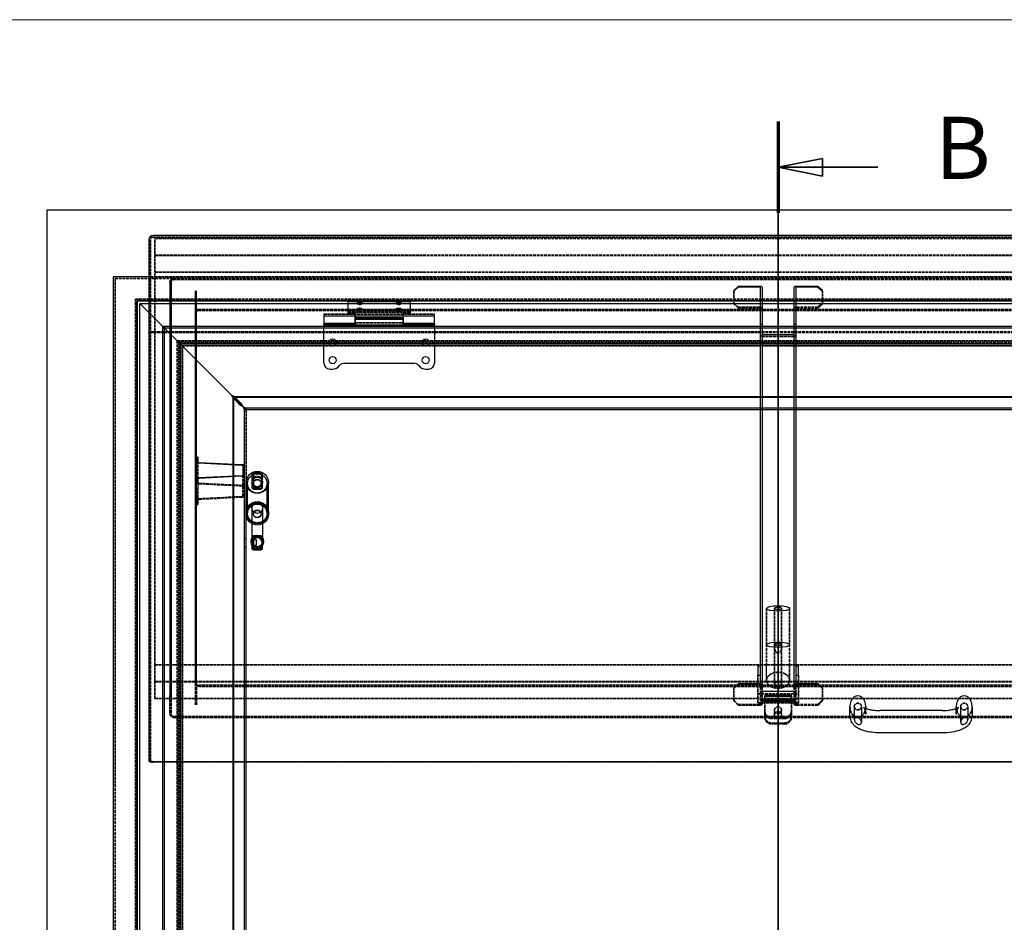
# Model space of a CAD drawing. Units: millimetres. Extents: x 120 to 8280, y 76 to 5820.
# Drawn here: x 1202 to 2313, y 4802 to 5820 of the extents above; entities that cross this region are included whole.
import ezdxf

# ---------------------------------------------------------------- set-up
doc = ezdxf.new("R2010")
doc.units = ezdxf.units.MM
doc.header["$LTSCALE"] = 20
doc.linetypes.add('CHAIN', pattern=[0.3543, 0.2362, -0.0295, 0.0591, -0.0295])
doc.linetypes.add('DASHED', pattern=[0.2068, 0.1655, -0.0413])
for name, color, linetype, lineweight in [('Aluminum 6061', 7, 'Continuous', 25), ('Border (ISO)', 7, 'Continuous', 70), ('Generic', 7, 'Continuous', 25), ('LMC Section Line', 7, 'CHAIN', 35), ('LMC Visible', 7, 'Continuous', 25), ('PPS Plastic', 7, 'Continuous', 25), ('Stainless Steel', 7, 'Continuous', 25), ('Steel_ Galvanized', 7, 'Continuous', 25), ('Steel_ Mild', 7, 'Continuous', 25)]:
    doc.layers.add(name, color=color, linetype=linetype, lineweight=lineweight)
doc.layers.add('Hidden (ISO)', color=4, linetype='DASHED', lineweight=35, true_color=0x00ffff)
doc.styles.add('Label Text (ISO)', font='tahoma.ttf')

# ---------------------------------------------------------------- blocks, each defined once
blk = doc.blocks.new('Borders Standard 1')
at = {"layer": 'Border (ISO)', "lineweight": 18}
blk.add_line((6, 291), (414, 291), dxfattribs=at)
blk = doc.blocks.new('2dTransSection1')
at = {"layer": 'LMC Section Line', "linetype": 'Continuous'}
for p, q in [((102.887, 285.251), (102.887, 192.751)), ((105.387, 283.18), (102.887, 282.68)), ((105.387, 282.18), (105.387, 283.18)), ((105.387, 282.68), (102.887, 282.68)), ((102.887, 282.68), (105.387, 282.18)), ((108.509, 282.68), (105.387, 282.68))]:
    blk.add_line(p, q, dxfattribs=at)
at = {"layer": 'LMC Section Line', "linetype": 'Continuous', "lineweight": 70}
blk.add_line((102.887, 285.251), (102.887, 280.11), dxfattribs=at)
at = {"layer": 'LMC Section Line', "linetype": 'Continuous', "flags": 128}
blk.add_lwpolyline([(105.387, 283.18), (102.887, 282.68), (105.387, 282.18), (105.387, 283.18)], dxfattribs=at)
at = {"layer": 'LMC Section Line'}
blk.add_solid([(105.387, 283.18), (102.887, 282.68), (105.387, 282.18), (105.387, 283.18)], dxfattribs=at)
at = {"layer": 'LMC Section Line', "insert": (111.737, 280.93), "char_height": 3.5, "attachment_point": 7, "style": 'Label Text (ISO)'}
blk.add_mtext('B', dxfattribs=at)

msp = doc.modelspace()

# ---------------------------------------------------------------- linework, layer by layer
at = {"layer": 'Aluminum 6061'}
for p, q in [((1337.7, 5500), (2777.7, 5500)), ((1337.7, 5500), (1363.7, 5474)), ((1337.7, 5500), (1363.7, 5474)), ((1337.7, 4060), (1337.7, 5500)), ((1443.1, 5394.7), (1363.7, 5474)), ((2751.7, 5474), (1363.7, 5474)), ((1443.1, 5394.7), (1363.7, 5474)), ((1363.7, 4982.5), (1363.7, 5474)), ((1365.7, 5472), (1363.7, 5472)), ((1365.7, 5474), (1365.7, 5472)), ((2749.7, 5472), (1365.7, 5472)), ((1365.7, 4088), (1365.7, 5472)), ((1383.2, 5454.5), (1383.2, 4105.5)), ((2732.2, 5454.5), (1383.2, 5454.5)), ((1385.2, 5452.5), (1385.2, 4107.5)), ((2730.2, 5452.5), (1385.2, 5452.5)), ((1442.5, 5393.9), (1441.1, 5396.7)), ((1441.1, 5396.7), (1443.9, 5395.3)), ((2673, 5393.9), (1442.5, 5393.9)), ((1450.9, 5385.4), (1442.5, 5393.9)), ((1443.1, 5394.7), (1450.9, 5386.9)), ((2672.4, 5394.7), (1443.1, 5394.7)), ((1450.9, 5386.9), (1443.1, 5394.7)), ((1443.1, 4982.5), (1443.1, 5394.7)), ((1443.9, 4164.8), (1443.9, 5395.3)), ((1452.3, 5386.9), (1443.9, 5395.3)), ((1450.9, 5386.9), (1450.9, 5385.4)), ((1450.9, 5386.9), (1457.7, 5380)), ((1450.9, 5386.9), (1452.3, 5386.9)), ((1450.9, 5386.9), (1457.7, 5380)), ((1450.9, 5385.4), (1457.7, 5382)), ((1452.3, 5386.9), (1455.7, 5380)), ((1457.7, 5380), (1455.7, 5380)), ((1455.7, 4180), (1455.7, 5380)), ((2657.7, 5382), (1457.7, 5382)), ((2657.7, 5380), (1457.7, 5380)), ((1457.7, 4982.5), (1457.7, 5262.4)), ((1455.7, 5235), (1457.7, 5235)), ((1455.7, 5225), (1457.7, 5225)), ((1363.7, 4086), (1363.7, 4982.5)), ((1443.1, 4165.4), (1443.1, 4982.5)), ((1457.7, 4180), (1457.7, 4982.5))]:
    msp.add_line(p, q, dxfattribs=at)
at = {"layer": 'Generic'}
for p, q in [((1401.7, 5326.2), (1401.7, 5326.5)), ((1401.7, 5326.2), (1401.7, 5321.1)), ((1403.2, 5326.5), (1403.2, 5326.2)), ((1403.2, 5326.2), (1403.2, 5321.1)), ((1401.7, 5316.9), (1403.2, 5316.9)), ((1404.3, 5320.1), (1452.9, 5317.7)), ((1404.5, 5320.6), (1453.1, 5318.2)), ((1453.7, 5317.3), (1453.7, 5305.9)), ((1455.2, 5317.3), (1455.2, 5305.9)), ((1401.7, 5308.9), (1403.2, 5308.9)), ((1401.7, 5302.2), (1401.7, 5297.1)), ((1403.2, 5302.2), (1403.2, 5297.1)), ((1452.9, 5305.6), (1404.3, 5303.2)), ((1453.1, 5305.1), (1404.5, 5302.7)), ((1453.7, 5303.9), (1455.2, 5303.9)), ((1401.7, 5294.5), (1401.7, 5297.1)), ((1401.7, 5290.9), (1403.2, 5290.9)), ((1403.2, 5297.1), (1403.2, 5290.7)), ((1453.7, 5295.9), (1455.2, 5295.9)), ((1401.7, 5282.9), (1403.2, 5282.9))]:
    msp.add_line(p, q, dxfattribs=at)
for centre, major_axis, start_param, end_param in [((1404.7, 5321.1), (-3, 0), 0, 1.427553), ((1404.7, 5321.1), (-1.5, 0), 0, 1.427553), ((1452.7, 5317.3), (1, 0), 0, 1.427553), ((1452.7, 5317.3), (2.5, 0), 0, 1.427553), ((1404.7, 5302.2), (-3, 0), 4.855632, 6.283185), ((1404.7, 5302.2), (-1.5, 0), 4.855632, 6.283185), ((1452.7, 5305.9), (1, 0), 4.855632, 6.283185), ((1452.7, 5305.9), (2.5, 0), 4.855632, 6.283185)]:
    msp.add_ellipse(centre, major_axis=major_axis, ratio=0.34202, start_param=start_param, end_param=end_param, dxfattribs=at)
at = {"layer": 'Hidden (ISO)'}
for p, q in [((1349.7, 5089.4), (1349.7, 5571.7)), ((2762.7, 5574.7), (1352.7, 5574.7)), ((2760.7, 5573.3), (1354.7, 5573.3)), ((1354.7, 5092.4), (1354.7, 5573.3)), ((2760.7, 5554.5), (1354.7, 5554.5)), ((2760.7, 5554.1), (1354.7, 5554.1)), ((2760.7, 5535.3), (1354.7, 5535.3)), ((1309.7, 4032), (1309.7, 5528)), ((1309.7, 5528), (2805.7, 5528)), ((2767.7, 5530), (1347.7, 5530)), ((2739.7, 5528.3), (1375.7, 5528.3)), ((2739.7, 5527.1), (1375.7, 5527.1)), ((2007.7, 5513.8), (2007.7, 5499.7)), ((2107.7, 5499.7), (2107.7, 5513.8)), ((1332.7, 5505), (2782.7, 5505)), ((1332.7, 4055), (1332.7, 5505)), ((1334.7, 5503), (2780.7, 5503)), ((1334.7, 4057), (1334.7, 5503)), ((2780.7, 5503), (1334.7, 5503)), ((1334.7, 5503), (1334.7, 4057)), ((1572.7, 5504.2), (1642.7, 5504.2)), ((1572.7, 5502.2), (1642.7, 5502.2)), ((1583.2, 5499.7), (1583.2, 5501.6)), ((1588.2, 5499.7), (1588.2, 5501.6)), ((1627.2, 5499.7), (1627.2, 5501.6)), ((1632.2, 5499.7), (1632.2, 5501.6)), ((2007.7, 5500.4), (2012.7, 5495.7)), ((2012.7, 5495), (2007.7, 5499.7)), ((2102.7, 5495.7), (2107.7, 5500.4)), ((2107.7, 5499.7), (2102.7, 5495)), ((2709.7, 5493.3), (1405.7, 5493.3)), ((2709.7, 5492.1), (1405.7, 5492.1)), ((1545.2, 5488), (1670.2, 5488)), ((1572.7, 5490.2), (1572.7, 5492)), ((1572.7, 5488.7), (1572.7, 5490.2)), ((1572.7, 5490.2), (1642.7, 5490.2)), ((1572.7, 5489.4), (1580.7, 5489.4)), ((1572.7, 5488.7), (1580.7, 5488.7)), ((1580.7, 5479.3), (1580.7, 5488.7)), ((1583.2, 5492.2), (1583.2, 5494.1)), ((1588.2, 5492.2), (1588.2, 5494.1)), ((1627.2, 5492.2), (1627.2, 5494.1)), ((1632.2, 5492.2), (1632.2, 5494.1)), ((1634.7, 5489.4), (1642.7, 5489.4)), ((1634.7, 5488.7), (1642.7, 5488.7)), ((1634.7, 5488.7), (1634.7, 5479.3)), ((1642.7, 5492), (1642.7, 5490.2)), ((1642.7, 5490.2), (1642.7, 5488.7)), ((2012.7, 5495.7), (2012.7, 5495)), ((2012.7, 5495.7), (2036.7, 5495.7)), ((2012.7, 5495), (2036.7, 5495)), ((2078.7, 5495.7), (2102.7, 5495.7)), ((2078.7, 5495), (2102.7, 5495)), ((2102.7, 5495), (2102.7, 5495.7)), ((1580.7, 5479.3), (1580.7, 5476)), ((1580.7, 5478), (1634.7, 5478)), ((1634.7, 5476), (1634.7, 5479.3)), ((1352.7, 5468.1), (2762.7, 5468.1)), ((1352.7, 5467.4), (2762.7, 5467.4)), ((1379.7, 5458), (1379.7, 4102)), ((2735.7, 5458), (1379.7, 5458)), ((1381.7, 5456), (1381.7, 4104)), ((2733.7, 5456), (1381.7, 5456)), ((2075.7, 5462.8), (2039.7, 5462.8)), ((1385.7, 5452), (2729.7, 5452)), ((1385.7, 4108), (1385.7, 5452)), ((1455.7, 5382), (1457.7, 5382)), ((1455.7, 5380), (1455.7, 5382)), ((1457.7, 5380), (1457.7, 5382)), ((1457.7, 5298.2), (1457.7, 5380)), ((1401.7, 5326.5), (1403.2, 5326.5)), ((1401.7, 5319.7), (1401.7, 5321.1)), ((1403.2, 5302.2), (1403.2, 5321.1)), ((1453.7, 5282.5), (1453.7, 5305.9)), ((1455.2, 5282.5), (1455.2, 5305.9)), ((1403.2, 5276.6), (1403.2, 5290.7)), ((1452.9, 5294.2), (1404.3, 5296.6)), ((1453.1, 5294.7), (1404.5, 5297.1)), ((1403.2, 5276.6), (1403.2, 5273.3)), ((1404.3, 5279.7), (1452.9, 5282.1)), ((1404.5, 5279.2), (1453.1, 5281.6)), ((1401.7, 5273.3), (1403.2, 5273.3)), ((1457.7, 5264), (1457.7, 5264.2)), ((1457.7, 5262.4), (1457.7, 5264)), ((2044.7, 5156), (2044.7, 5132.5)), ((2053.7, 5156), (2053.7, 5115)), ((2061.7, 5156), (2061.7, 5115)), ((2070.7, 5156), (2070.7, 5132.5)), ((2044.7, 5115), (2044.7, 5132.5)), ((2070.7, 5132.5), (2070.7, 5115)), ((2044.7, 5091.5), (2044.7, 5115)), ((2053.7, 5115), (2053.7, 5070.4)), ((2061.7, 5115), (2061.7, 5070.4)), ((2070.7, 5091.5), (2070.7, 5115)), ((1349.7, 4984.2), (1349.7, 5089.4)), ((1354.7, 5073.7), (1354.7, 5092.4)), ((1354.7, 5092.4), (2760.7, 5092.4)), ((2070.7, 5091.5), (2070.7, 5075)), ((2034.7, 5049.6), (2034.7, 5080.6)), ((2080.7, 5080.6), (2080.7, 5049.6)), ((1354.7, 5073.7), (2760.7, 5073.7)), ((1354.7, 5073.2), (1354.7, 5073.7)), ((1354.7, 5054.4), (1354.7, 5073.2)), ((1354.7, 5073.2), (2760.7, 5073.2)), ((1400.5, 5047.4), (1400.5, 5068.1)), ((1401.7, 5047.4), (1401.7, 5068.1)), ((2709.7, 5069.3), (1405.7, 5069.3)), ((2709.7, 5068.1), (1405.7, 5068.1)), ((2007.7, 5051.7), (2007.7, 5065.8)), ((2037.7, 5071.5), (2037.7, 5048)), ((2039.7, 5048), (2039.7, 5071.5)), ((2075.7, 5071.5), (2075.7, 5048)), ((2077.7, 5048), (2077.7, 5071.5)), ((2107.7, 5051.7), (2107.7, 5065.8)), ((1354.7, 5054.4), (2760.7, 5054.4)), ((1371.7, 5057.8), (1371.7, 5037.1)), ((1372.9, 5057.8), (1372.9, 5037.1)), ((2034.7, 5059.8), (2080.7, 5059.8)), ((2042.7, 5057.2), (2042.7, 5052.1)), ((2072.7, 5057.2), (2072.7, 5052.1)), ((2007.7, 5052.4), (2012.7, 5047.7)), ((2012.7, 5047), (2007.7, 5051.7)), ((2012.7, 5047.7), (2012.7, 5047)), ((2012.7, 5047.7), (2036.7, 5047.7)), ((2012.7, 5047), (2036.7, 5047)), ((2080.7, 5049.6), (2034.7, 5049.6)), ((2039.7, 5051.7), (2075.7, 5051.7)), ((2042.7, 5051.1), (2042.7, 5033.2)), ((2072.7, 5051.1), (2072.7, 5033.2)), ((2078.7, 5047.7), (2102.7, 5047.7)), ((2078.7, 5047), (2102.7, 5047)), ((2102.7, 5047.7), (2107.7, 5052.4)), ((2107.7, 5051.7), (2102.7, 5047)), ((2102.7, 5047), (2102.7, 5047.7)), ((2258.7, 5043.2), (2258.7, 5036.9)), ((1375.7, 5034.3), (2739.7, 5034.3)), ((1375.7, 5033.1), (2739.7, 5033.1)), ((2050.7, 5032.9), (2064.7, 5032.9)), ((2064.7, 5031.9), (2050.7, 5031.9)), ((2050.7, 5026.7), (2064.7, 5026.7)), ((2064.7, 5025.7), (2050.7, 5025.7)), ((2762.7, 4983.1), (1352.7, 4983.1))]:
    msp.add_line(p, q, dxfattribs=at)
for centre, radius, start, end in [((1352.7, 5571.7), 3, 90, 180), ((1375.7, 5524.3), 4, 90, 180), ((1375.7, 5524.3), 2.8, 90, 180), ((1470.2, 5299.9), 9, 108.6064, 117.266), ((1470.2, 5299.9), 9, 242.734, 251.3936), ((1470.2, 5299.9), 10, 287.5778, 306.8699), ((1470.2, 5230), 9, 116.8764, 131.8103), ((1470.2, 5230), 9, 48.1897, 63.1236), ((1470.2, 5230), 9, 228.1897, 243.1236), ((1470.2, 5230), 8, 298.5924, 308.6822), ((1375.7, 5037.1), 4, 180, 270), ((1375.7, 5037.1), 2.8, 180, 270)]:
    msp.add_arc(centre, radius, start, end, dxfattribs=at)
for centre, major_axis, ratio in [((1585.7, 5499.7), (2.5, 0), 0.34202), ((1629.7, 5499.7), (2.5, 0), 0.34202), ((1585.7, 5492.2), (2.5, 0), 0.34202), ((1629.7, 5492.2), (2.5, 0), 0.34202), ((2057.7, 5041.3), (4, 0), 0.939693), ((2147.7, 5045.4), (-4, 0), 0.939693), ((2267.7, 5045.4), (-4, 0), 0.939693), ((2057.7, 5036.1), (-4, 0), 0.939693)]:
    msp.add_ellipse(centre, major_axis=major_axis, ratio=ratio, dxfattribs=at)
for centre, major_axis, ratio, start_param, end_param in [((2036.7, 5494.7), (3, 0), 0.34202, 0, 1.570796), ((2036.7, 5494.7), (1, 0), 0.34202, 0, 1.570796), ((2078.7, 5494.7), (-3, 0), 0.34202, 4.712389, 6.283185), ((2078.7, 5494.7), (-1, 0), 0.34202, 4.712389, 6.283185), ((1352.7, 5466.4), (-5, 0), 0.34202, 4.712389, 6.283185), ((1352.7, 5466.4), (-3, 0), 0.34202, 4.712389, 6.283185), ((2039.7, 5464.7), (-2, 0), 0.939693, 0, 1.570796), ((2075.7, 5464.7), (2, 0), 0.939693, 4.712389, 6.283185), ((1404.7, 5297.6), (-3, 0), 0.34202, 0, 1.427553), ((1404.7, 5297.6), (-1.5, 0), 0.34202, 0, 1.427553), ((1452.7, 5293.8), (1, 0), 0.34202, 0, 1.427553), ((1452.7, 5293.8), (2.5, 0), 0.34202, 0, 1.427553), ((1404.7, 5278.7), (-3, 0), 0.34202, 4.855632, 6.283185), ((1404.7, 5278.7), (-1.5, 0), 0.34202, 4.855632, 6.283185), ((1452.7, 5282.5), (1, 0), 0.34202, 4.855632, 6.283185), ((1452.7, 5282.5), (2.5, 0), 0.34202, 4.855632, 6.283185), ((2036.7, 5048), (3, 0), 0.34202, 4.712389, 6.283185), ((2036.7, 5048), (1, 0), 0.34202, 4.712389, 6.283185), ((2039.7, 5053.6), (-2, 0), 0.939693, 0, 1.570796), ((2075.7, 5053.6), (2, 0), 0.939693, 4.712389, 6.283185), ((2078.7, 5048), (-3, 0), 0.34202, 0, 1.570796), ((2078.7, 5048), (-1, 0), 0.34202, 0, 1.570796), ((2147.7, 5045.4), (0, 12.2), 0.736738, 1.570796, 4.712389), ((2267.7, 5045.4), (0, 12.2), 0.736738, 1.570796, 4.712389), ((2050.7, 5040.4), (-8, 0), 0.939693, 0, 1.570796), ((2050.7, 5039.4), (-8, 0), 0.939693, 0, 1.570796), ((2050.7, 5034.3), (-8, 0), 0.939693, 0, 1.570796), ((2050.7, 5033.2), (-8, 0), 0.939693, 0, 1.570796), ((2064.7, 5040.4), (8, 0), 0.939693, 4.712389, 6.283185), ((2064.7, 5039.4), (8, 0), 0.939693, 4.712389, 6.283185), ((2064.7, 5034.3), (8, 0), 0.939693, 4.712389, 6.283185), ((2064.7, 5033.2), (8, 0), 0.939693, 4.712389, 6.283185), ((1352.7, 4984.2), (-3, 0), 0.34202, 0, 1.570796)]:
    msp.add_ellipse(centre, major_axis=major_axis, ratio=ratio, start_param=start_param, end_param=end_param, dxfattribs=at)
for points, knots in [([(1400.5, 5493.4), (1400.5, 5493.1), (1400.4, 5492.7), (1400.2, 5492.4), (1400.2, 5492.3), (1400.1, 5492.3), (1400.1, 5492.3), (1400.2, 5492.4), (1400.3, 5492.4), (1400.7, 5492.6), (1400.9, 5492.7), (1401.6, 5492.9), (1402, 5493), (1403, 5493.2), (1403.6, 5493.2), (1404.7, 5493.3), (1405.2, 5493.3), (1405.7, 5493.3)], [1.570796, 1.570796, 1.570796, 1.570796, 1.757251, 1.757251, 1.908132, 1.908132, 2.05073, 2.05073, 2.215622, 2.215622, 2.417337, 2.417337, 2.657132, 2.657132, 2.924826, 2.924826, 3.141593, 3.141593, 3.141593, 3.141593]), ([(1401.7, 5493.4), (1401.7, 5493), (1401.6, 5492.6), (1401.4, 5491.9), (1401.2, 5491.7), (1401, 5491.4), (1400.9, 5491.4), (1400.8, 5491.3), (1400.8, 5491.3), (1400.9, 5491.3), (1401, 5491.4), (1401.2, 5491.5), (1401.4, 5491.6), (1401.9, 5491.7), (1402.3, 5491.8), (1403.1, 5491.9), (1403.6, 5492), (1404.6, 5492.1), (1405.2, 5492.1), (1405.7, 5492.1)], [1.570796, 1.570796, 1.570796, 1.570796, 1.713669, 1.713669, 1.855203, 1.855203, 1.982325, 1.982325, 2.109327, 2.109327, 2.254092, 2.254092, 2.429612, 2.429612, 2.641624, 2.641624, 2.885526, 2.885526, 3.141593, 3.141593, 3.141593, 3.141593]), ([(1470.2, 5275.6), (1469, 5275.6), (1467.8, 5275.4), (1465.5, 5274.6), (1464.4, 5274), (1462.4, 5272.6), (1461.5, 5271.7), (1460.1, 5269.7), (1459.6, 5268.6), (1458.9, 5266.2), (1458.7, 5265), (1458.8, 5262.5), (1459, 5261.3), (1459.8, 5259), (1460.5, 5257.9), (1462, 5256), (1462.9, 5255.2), (1464.9, 5253.9), (1466.1, 5253.3), (1468.4, 5252.7), (1469.7, 5252.6), (1472.1, 5252.7), (1473.3, 5253), (1475.6, 5253.9), (1476.7, 5254.5), (1478.6, 5256.1), (1479.4, 5257), (1480.7, 5259.1), (1481.1, 5260.3), (1481.7, 5262.6), (1481.8, 5263.9), (1481.6, 5266.3), (1481.3, 5267.5), (1480.3, 5269.8), (1479.6, 5270.8), (1478, 5272.6), (1477, 5273.4), (1474.9, 5274.6), (1473.8, 5275.1), (1471.8, 5275.5), (1471, 5275.6), (1470.2, 5275.6)], [0, 0, 0, 0, 0.3198, 0.3198, 0.639639, 0.639639, 0.95958, 0.95958, 1.279648, 1.279648, 1.599816, 1.599816, 1.920019, 1.920019, 2.240173, 2.240173, 2.560219, 2.560219, 2.880138, 2.880138, 3.199964, 3.199964, 3.519765, 3.519765, 3.839619, 3.839619, 4.159583, 4.159583, 4.479673, 4.479673, 4.799853, 4.799853, 5.120053, 5.120053, 5.440191, 5.440191, 5.760213, 5.760213, 6.080112, 6.080112, 6.283185, 6.283185, 6.283185, 6.283185]), ([(2058, 5106), (2058.2, 5106), (2058.5, 5106.1), (2059.1, 5106.3), (2059.4, 5106.5), (2060.1, 5107), (2060.5, 5107.5), (2061.2, 5108.7), (2061.5, 5109.5), (2061.8, 5111.3), (2061.7, 5112.3), (2061.3, 5114), (2061.1, 5114.7), (2060.4, 5115.7), (2060.1, 5116.1), (2059.4, 5116.7), (2059.1, 5116.9), (2058.5, 5117.1), (2058.2, 5117.2), (2057.7, 5117.2), (2057.5, 5117.2), (2057, 5117.1), (2056.7, 5117), (2056, 5116.7), (2055.7, 5116.4), (2054.9, 5115.5), (2054.5, 5114.9), (2053.8, 5113.2), (2053.7, 5112.1), (2053.8, 5110.2), (2054, 5109.4), (2054.5, 5108.2), (2054.8, 5107.7), (2055.5, 5106.9), (2055.9, 5106.5), (2056.6, 5106.2), (2056.9, 5106.1), (2057.5, 5106), (2057.7, 5106), (2058, 5106)], [-2.757337, -2.757337, -2.757337, -2.757337, -2.682412, -2.682412, -2.566804, -2.566804, -2.391004, -2.391004, -2.167748, -2.167748, -1.903347, -1.903347, -1.713295, -1.713295, -1.584621, -1.584621, -1.477711, -1.477711, -1.409913, -1.409913, -1.348203, -1.348203, -1.269487, -1.269487, -1.130295, -1.130295, -0.929731, -0.929731, -0.657392, -0.657392, -0.449102, -0.449102, -0.303509, -0.303509, -0.16287, -0.16287, -0.073583, -0.073583, 0, 0, 0, 0]), ([(2070.7, 5075), (2070.7, 5075.7), (2070.6, 5076.3), (2070.2, 5077.7), (2069.9, 5078.3), (2068.9, 5079.7), (2068.3, 5080.4), (2066.5, 5081.7), (2065.4, 5082.3), (2062.7, 5083.4), (2061, 5083.8), (2057.3, 5084.1), (2055.3, 5084), (2051.6, 5083.1), (2050, 5082.4), (2047.6, 5080.7), (2046.7, 5079.9), (2045.5, 5078.2), (2045.2, 5077.5), (2044.8, 5076.1), (2044.7, 5075.6), (2044.7, 5075)], [0, 0, 0, 0, 0.221538, 0.221538, 0.454698, 0.454698, 0.722661, 0.722661, 1.049481, 1.049481, 1.452008, 1.452008, 1.91085, 1.91085, 2.346297, 2.346297, 2.690559, 2.690559, 2.957829, 2.957829, 3.141593, 3.141593, 3.141593, 3.141593]), ([(1400.5, 5068.1), (1400.5, 5068.4), (1400.4, 5068.7), (1400.2, 5069.1), (1400.2, 5069.1), (1400.1, 5069.2), (1400.1, 5069.2), (1400.2, 5069.1), (1400.3, 5069), (1400.7, 5068.9), (1400.9, 5068.8), (1401.6, 5068.6), (1402, 5068.5), (1403, 5068.3), (1403.6, 5068.2), (1404.7, 5068.2), (1405.2, 5068.1), (1405.7, 5068.1)], [4.712389, 4.712389, 4.712389, 4.712389, 4.898844, 4.898844, 5.049725, 5.049725, 5.192322, 5.192322, 5.357214, 5.357214, 5.55893, 5.55893, 5.798725, 5.798725, 6.066418, 6.066418, 6.283185, 6.283185, 6.283185, 6.283185]), ([(1401.7, 5068.1), (1401.7, 5068.5), (1401.6, 5068.9), (1401.4, 5069.5), (1401.2, 5069.8), (1401, 5070), (1400.9, 5070.1), (1400.8, 5070.2), (1400.8, 5070.2), (1400.9, 5070.1), (1401, 5070.1), (1401.2, 5070), (1401.4, 5069.9), (1401.9, 5069.8), (1402.3, 5069.7), (1403.1, 5069.5), (1403.6, 5069.5), (1404.6, 5069.4), (1405.2, 5069.3), (1405.7, 5069.3)], [4.712389, 4.712389, 4.712389, 4.712389, 4.855261, 4.855261, 4.996795, 4.996795, 5.123918, 5.123918, 5.25092, 5.25092, 5.395684, 5.395684, 5.571205, 5.571205, 5.783216, 5.783216, 6.027119, 6.027119, 6.283185, 6.283185, 6.283185, 6.283185]), ([(2044.7, 5075), (2044.7, 5074.4), (2044.8, 5073.7), (2045.3, 5072.4), (2045.6, 5071.7), (2046.6, 5070.3), (2047.2, 5069.7), (2048.9, 5068.3), (2050, 5067.7), (2052.8, 5066.6), (2054.5, 5066.2), (2058.2, 5065.9), (2060.2, 5066.1), (2063.8, 5067), (2065.5, 5067.7), (2067.9, 5069.3), (2068.8, 5070.2), (2069.9, 5071.8), (2070.3, 5072.6), (2070.7, 5073.9), (2070.7, 5074.5), (2070.7, 5075)], [-3.141593, -3.141593, -3.141593, -3.141593, -2.920054, -2.920054, -2.686895, -2.686895, -2.418932, -2.418932, -2.092111, -2.092111, -1.689585, -1.689585, -1.230743, -1.230743, -0.795296, -0.795296, -0.451034, -0.451034, -0.183764, -0.183764, 0, 0, 0, 0]), ([(2057.7, 5073.4), (2057.9, 5073.4), (2058, 5073.4), (2058.5, 5073.4), (2058.8, 5073.3), (2059.4, 5073.1), (2059.8, 5073), (2060.6, 5072.5), (2061, 5072.1), (2061.6, 5071.2), (2061.8, 5070.7), (2061.7, 5069.7), (2061.5, 5069.3), (2060.9, 5068.7), (2060.6, 5068.5), (2059.9, 5068.1), (2059.5, 5068), (2058.8, 5067.8), (2058.5, 5067.8), (2058, 5067.7), (2057.7, 5067.7), (2057.2, 5067.7), (2056.9, 5067.8), (2056.3, 5067.9), (2055.9, 5068), (2055.2, 5068.3), (2054.8, 5068.5), (2054.1, 5069.2), (2053.9, 5069.6), (2053.7, 5070.5), (2053.8, 5071), (2054.2, 5071.9), (2054.5, 5072.2), (2055.3, 5072.8), (2055.7, 5073), (2056.4, 5073.3), (2056.7, 5073.3), (2057.3, 5073.4), (2057.5, 5073.4), (2057.7, 5073.4)], [-2.712706, -2.712706, -2.712706, -2.712706, -2.665079, -2.665079, -2.577859, -2.577859, -2.431513, -2.431513, -2.236917, -2.236917, -1.971241, -1.971241, -1.775052, -1.775052, -1.638185, -1.638185, -1.506231, -1.506231, -1.422594, -1.422594, -1.352843, -1.352843, -1.273727, -1.273727, -1.154608, -1.154608, -0.978623, -0.978623, -0.749605, -0.749605, -0.502174, -0.502174, -0.327825, -0.327825, -0.167809, -0.167809, -0.070212, -0.070212, 0, 0, 0, 0]), ([(2156.7, 5036.9), (2156.7, 5037.9), (2156.6, 5038.8), (2156.3, 5040.6), (2156, 5041.5), (2155.5, 5042.7), (2155.2, 5043.2), (2154.8, 5043.8), (2154.6, 5044), (2154.3, 5044.4), (2154.2, 5044.4), (2154.2, 5044.4)], [0, 0, 0, 0, 0.372481, 0.372481, 0.714768, 0.714768, 0.972847, 0.972847, 1.14728, 1.14728, 1.416527, 1.416527, 1.416527, 1.416527]), ([(2261.3, 5044.4), (2261.3, 5044.4), (2261.1, 5044.3), (2260.7, 5043.8), (2260.5, 5043.5), (2259.9, 5042.6), (2259.7, 5042), (2259.1, 5040.4), (2258.9, 5039.4), (2258.8, 5037.8), (2258.7, 5037.3), (2258.7, 5036.9)], [2.633624, 2.633624, 2.633624, 2.633624, 2.924242, 2.924242, 3.176297, 3.176297, 3.462768, 3.462768, 3.870832, 3.870832, 4.049533, 4.049533, 4.049533, 4.049533])]:
    msp.add_open_spline(points, degree=3, knots=knots, dxfattribs=at)
at = {"layer": 'LMC Visible'}
for p, q in [((1232.7, 5605), (1232.7, 3955)), ((2882.7, 5605), (1232.7, 5605)), ((2762.7, 5576.7), (1352.7, 5576.7)), ((1347.7, 5571.7), (1347.7, 5089.4)), ((1307.7, 5530), (1307.7, 4030)), ((1347.7, 5530), (1307.7, 5530)), ((1347.7, 5089.4), (1347.7, 4984.2)), ((2156.7, 5043.2), (2156.7, 5045.4)), ((2762.7, 4982.5), (1352.7, 4982.5))]:
    msp.add_line(p, q, dxfattribs=at)
msp.add_arc((1352.7, 5571.7), 5, 90, 180, dxfattribs=at)
for centre, major_axis, ratio, start_param, end_param in [((2147.7, 5045.4), (0, 12.2), 0.736738, 4.712389, 7.853982), ((2267.7, 5045.4), (0, 12.2), 0.736738, 4.712389, 7.853982), ((1352.7, 4984.2), (-5, 0), 0.34202, 0, 1.570796)]:
    msp.add_ellipse(centre, major_axis=major_axis, ratio=ratio, start_param=start_param, end_param=end_param, dxfattribs=at)
for points, knots in [([(2154.2, 5044.4), (2154.2, 5044.4), (2154.2, 5044.4), (2154.2, 5044.4), (2154.3, 5044.4), (2154.7, 5044.1), (2155.1, 5043.9), (2156.1, 5043.4), (2156.9, 5043.2), (2158.8, 5042.5), (2160.1, 5042.2), (2163.1, 5041.6), (2164.9, 5041.4), (2168.7, 5041), (2170.7, 5040.9), (2172.7, 5040.9)], [1.416527, 1.416527, 1.416527, 1.416527, 1.422286, 1.422286, 1.675085, 1.675085, 1.977746, 1.977746, 2.369022, 2.369022, 2.862774, 2.862774, 3.444087, 3.444087, 4.052664, 4.052664, 4.052664, 4.052664]), ([(2242.7, 5040.9), (2245, 5040.9), (2247.3, 5041), (2251.5, 5041.5), (2253.5, 5041.8), (2256.9, 5042.6), (2258.3, 5043), (2259.9, 5043.7), (2260.3, 5043.9), (2260.8, 5044.1), (2261, 5044.3), (2261.2, 5044.4), (2261.3, 5044.4), (2261.3, 5044.4), (2261.3, 5044.4), (2261.3, 5044.4)], [0, 0, 0, 0, 0.677693, 0.677693, 1.338709, 1.338709, 1.967134, 1.967134, 2.232975, 2.232975, 2.449106, 2.449106, 2.626188, 2.626188, 2.633624, 2.633624, 2.633624, 2.633624]), ([(2172.7, 5015.7), (2169.6, 5015.7), (2166.3, 5015.9), (2160.3, 5016.7), (2157.5, 5017.2), (2152.2, 5018.7), (2149.7, 5019.7), (2146.3, 5021.8), (2145.1, 5022.6), (2143.1, 5024.6), (2142.3, 5025.6), (2140.7, 5028.1), (2139.9, 5029.8), (2139, 5033.3), (2138.7, 5035.1), (2138.7, 5036.9)], [0, 0, 0, 0, 0.954068, 0.954068, 1.898711, 1.898711, 2.909147, 2.909147, 3.491353, 3.491353, 3.943463, 3.943463, 4.514866, 4.514866, 5.068935, 5.068935, 5.068935, 5.068935]), ([(2276.7, 5036.9), (2276.7, 5034.6), (2276.3, 5032.3), (2274.9, 5028.3), (2273.9, 5026.6), (2271.9, 5024.1), (2270.9, 5023.1), (2268.4, 5021.2), (2266.9, 5020.4), (2262.7, 5018.5), (2259.6, 5017.6), (2252.9, 5016.3), (2249.2, 5015.9), (2244.6, 5015.7), (2243.7, 5015.7), (2242.7, 5015.7)], [0, 0, 0, 0, 0.704974, 0.704974, 1.332202, 1.332202, 1.855059, 1.855059, 2.541226, 2.541226, 3.675666, 3.675666, 4.783179, 4.783179, 5.064968, 5.064968, 5.064968, 5.064968])]:
    msp.add_open_spline(points, degree=3, knots=knots, dxfattribs=at)
at = {"layer": 'PPS Plastic'}
for p, q in [((2044.7, 5075), (2044.7, 5091.5)), ((2138.7, 5036.9), (2138.7, 5045.4)), ((2143.7, 5045.4), (2143.7, 5030.8)), ((2151.7, 5045.4), (2151.7, 5027.7)), ((2156.7, 5036.9), (2156.7, 5043.2)), ((2258.7, 5045.4), (2258.7, 5043.2)), ((2263.7, 5045.4), (2263.7, 5027.7)), ((2271.7, 5045.4), (2271.7, 5030.8)), ((2276.7, 5045.4), (2276.7, 5036.9)), ((2242.7, 5040.9), (2172.7, 5040.9)), ((2242.7, 5015.7), (2172.7, 5015.7))]:
    msp.add_line(p, q, dxfattribs=at)
for centre, major_axis, ratio in [((2057.7, 5156), (13, 0), 0.236783), ((2057.7, 5156), (4, 0), 0.34202), ((2057.7, 5115), (13, 0), 0.236783), ((2057.7, 5115), (4, 0), 0.34202)]:
    msp.add_ellipse(centre, major_axis=major_axis, ratio=ratio, dxfattribs=at)
for points, knots in [([(2143.7, 5030.8), (2143.7, 5030.9), (2143.7, 5031.1), (2143.8, 5031.5), (2143.9, 5031.7), (2144.1, 5032.3), (2144.3, 5032.5), (2144.9, 5033), (2145.4, 5033.2), (2146.6, 5033.3), (2147.4, 5033.2), (2148.7, 5032.5), (2149.3, 5032.1), (2150.2, 5031.3), (2150.5, 5030.9), (2151.1, 5030), (2151.4, 5029.5), (2151.6, 5028.8), (2151.7, 5028.5), (2151.7, 5027.9), (2151.7, 5027.7), (2151.7, 5027.2), (2151.7, 5027), (2151.5, 5026.5), (2151.3, 5026.2), (2150.9, 5025.7), (2150.5, 5025.4), (2149.6, 5025.1), (2148.9, 5025.1), (2147.6, 5025.5), (2146.9, 5025.8), (2145.7, 5026.7), (2145.3, 5027.1), (2144.5, 5028.1), (2144.3, 5028.7), (2143.9, 5029.5), (2143.8, 5029.8), (2143.8, 5030.4), (2143.7, 5030.6), (2143.7, 5030.8)], [-2.712706, -2.712706, -2.712706, -2.712706, -2.665079, -2.665079, -2.577859, -2.577859, -2.431513, -2.431513, -2.236917, -2.236917, -1.971241, -1.971241, -1.775052, -1.775052, -1.638185, -1.638185, -1.506231, -1.506231, -1.422594, -1.422594, -1.352843, -1.352843, -1.273727, -1.273727, -1.154608, -1.154608, -0.978623, -0.978623, -0.749605, -0.749605, -0.502174, -0.502174, -0.327825, -0.327825, -0.167809, -0.167809, -0.070212, -0.070212, 0, 0, 0, 0]), ([(2263.7, 5027.9), (2263.8, 5028.2), (2263.8, 5028.4), (2263.9, 5029), (2264.1, 5029.4), (2264.5, 5030.2), (2264.8, 5030.7), (2265.7, 5031.7), (2266.3, 5032.2), (2267.6, 5033), (2268.4, 5033.2), (2269.5, 5033.3), (2270, 5033.2), (2270.7, 5032.9), (2271, 5032.7), (2271.4, 5032.2), (2271.5, 5032), (2271.7, 5031.5), (2271.7, 5031.2), (2271.7, 5030.8), (2271.7, 5030.6), (2271.7, 5030.1), (2271.6, 5029.8), (2271.4, 5029.1), (2271.2, 5028.6), (2270.6, 5027.6), (2270.1, 5027.1), (2269, 5026), (2268.2, 5025.6), (2266.8, 5025.2), (2266.2, 5025.1), (2265.3, 5025.3), (2265, 5025.4), (2264.4, 5025.9), (2264.1, 5026.2), (2263.9, 5026.7), (2263.8, 5027), (2263.7, 5027.5), (2263.7, 5027.7), (2263.7, 5027.9)], [-2.757337, -2.757337, -2.757337, -2.757337, -2.682412, -2.682412, -2.566804, -2.566804, -2.391004, -2.391004, -2.167748, -2.167748, -1.903347, -1.903347, -1.713295, -1.713295, -1.584621, -1.584621, -1.477711, -1.477711, -1.409913, -1.409913, -1.348203, -1.348203, -1.269487, -1.269487, -1.130295, -1.130295, -0.929731, -0.929731, -0.657392, -0.657392, -0.449102, -0.449102, -0.303509, -0.303509, -0.16287, -0.16287, -0.073583, -0.073583, 0, 0, 0, 0])]:
    msp.add_open_spline(points, degree=3, knots=knots, dxfattribs=at)
at = {"layer": 'Stainless Steel'}
for p, q in [((1464.2, 5307.9), (1464.2, 5291.9)), ((1464.2, 5307.9), (1466.1, 5307.9)), ((1466.1, 5307.9), (1466.1, 5291.9)), ((1475.2, 5292.4), (1475.2, 5307.4)), ((1476.2, 5291.9), (1476.2, 5307.9)), ((1457.7, 5264.2), (1457.7, 5298.2)), ((1459.2, 5262.8), (1459.2, 5297)), ((1464.2, 5291.9), (1466.1, 5291.9)), ((1466, 5297), (1466, 5297.4)), ((1474.5, 5297), (1474.5, 5297.4)), ((1481.2, 5262.8), (1481.2, 5297)), ((1482.7, 5264.2), (1482.7, 5298.2)), ((1464.2, 5269.2), (1464.2, 5231.6)), ((1476.2, 5269.2), (1476.2, 5231.6)), ((1466, 5262.4), (1466, 5262.8)), ((1474.5, 5262.4), (1474.5, 5262.8)), ((1482.7, 5262.4), (1482.7, 5264)), ((1464.2, 5236.7), (1465.9, 5236.7)), ((1465.9, 5236.7), (1465.9, 5233.5)), ((1465.9, 5233.5), (1465.9, 5227.5)), ((1469.2, 5233.5), (1465.9, 5233.5)), ((1469.2, 5227.5), (1469.2, 5233.5)), ((1475.2, 5232.2), (1475.2, 5236.3)), ((1475.2, 5232.2), (1475.2, 5228.8)), ((1463.2, 5231.6), (1463.2, 5230.5)), ((1464.2, 5231.6), (1464.2, 5226.9)), ((1464.2, 5226.9), (1464.2, 5223.3)), ((1464.2, 5223.3), (1465.9, 5223.3)), ((1465.9, 5227.5), (1465.9, 5223.3)), ((1465.9, 5227.5), (1469.2, 5227.5)), ((1475.2, 5223.8), (1475.2, 5228.8)), ((1476.2, 5226.9), (1476.2, 5231.6)), ((1476.2, 5223.3), (1476.2, 5226.9)), ((1477.2, 5231.6), (1477.2, 5230.5))]:
    msp.add_line(p, q, dxfattribs=at)
for centre, radius, start, end in [((1470.2, 5299.9), 10, 107.5778, 126.8699), ((1470.2, 5299.9), 9, 56.251, 71.3936), ((1470.2, 5299.9), 10, 53.1301, 72.4222), ((1470.2, 5299.9), 10, 233.1301, 252.4222), ((1470.2, 5299.9), 9, 288.6064, 303.749), ((1470.2, 5230), 8, 118.5924, 123.0153), ((1470.2, 5230), 8, 51.3178, 61.4076), ((1470.2, 5230), 8, 236.9847, 241.4076), ((1470.2, 5230), 9, 296.8764, 311.8103)]:
    msp.add_arc(centre, radius, start, end, dxfattribs=at)
for centre, major_axis, ratio in [((1470.2, 5298.2), (-12.5, 0), 0.99653), ((1470.2, 5309.4), (-3.12, 0), 0.083233), ((1470.2, 5297), (-11, 0), 0.99653), ((1470.2, 5298.2), (-6, 0), 0.99653), ((1470.2, 5297.4), (-4.25, 0), 0.99653), ((1470.2, 5297), (-4.25, 0), 0.99653), ((1470.2, 5308.4), (-2.96, 0), 0.083233), ((1470.2, 5290.4), (-3.12, 0), 0.083233), ((1470.2, 5291.4), (-2.96, 0), 0.083233), ((1470.2, 5264.2), (-12.5, 0), 0.99653), ((1470.2, 5264), (-12.5, 0), 0.99653), ((1470.2, 5262.4), (-12.5, 0), 0.99653), ((1470.2, 5262.8), (-11, 0), 0.99653), ((1470.2, 5269.2), (6, 0), 0.99653), ((1470.2, 5262.8), (-4.25, 0), 0.99653), ((1470.2, 5262.4), (-4.25, 0), 0.99653), ((1470.2, 5231.6), (7, 0), 0.99653), ((1470.2, 5231.6), (6, 0), 0.99653), ((1470.2, 5230.6), (-5.66, 0), 0.99653), ((1470.2, 5238), (-4.12, 0), 0.083233), ((1470.2, 5237), (-3.87, 0), 0.083233), ((1470.2, 5222.1), (-4.12, 0), 0.083233), ((1470.2, 5223), (-3.87, 0), 0.083233)]:
    msp.add_ellipse(centre, major_axis=major_axis, ratio=ratio, dxfattribs=at)
for centre, major_axis, start_param, end_param in [((1470.2, 5299.2), (6, 0), 0, 3.141593), ((1470.2, 5299.2), (-6, 0), 0, 3.141593), ((1470.2, 5230.5), (-7, 0), 5.742086, 6.824285), ((1470.2, 5230.5), (7, 0), 0.5411, 2.600493), ((1470.2, 5230.5), (5.29, 0), 0.333473, 2.538798), ((1470.2, 5230.5), (7, 0), 5.742086, 6.824285), ((1470.2, 5230.5), (-7, 0), 0.5411, 2.600493), ((1470.2, 5230.5), (5.29, 0), 3.744387, 5.949712)]:
    msp.add_ellipse(centre, major_axis=major_axis, ratio=0.99653, start_param=start_param, end_param=end_param, dxfattribs=at)
at = {"layer": 'Steel_ Galvanized'}
for p, q in [((1371.7, 5524.3), (1371.7, 5057.8)), ((1372.9, 5524.3), (1372.9, 5057.8)), ((1400.5, 5068.1), (1400.5, 5514.1)), ((1401.7, 5326.5), (1401.7, 5514.1)), ((2012.7, 5519.2), (2007.7, 5514.5)), ((2007.7, 5513.8), (2012.7, 5518.5)), ((2007.7, 5514.5), (2007.7, 5513.8)), ((2036.7, 5519.2), (2012.7, 5519.2)), ((2012.7, 5518.5), (2012.7, 5519.2)), ((2036.7, 5518.5), (2012.7, 5518.5)), ((2037.7, 5071.5), (2037.7, 5518.2)), ((2039.7, 5518.2), (2039.7, 5071.5)), ((2075.7, 5071.5), (2075.7, 5518.2)), ((2077.7, 5518.2), (2077.7, 5071.5)), ((2102.7, 5519.2), (2078.7, 5519.2)), ((2102.7, 5518.5), (2078.7, 5518.5)), ((2107.7, 5514.5), (2102.7, 5519.2)), ((2102.7, 5519.2), (2102.7, 5518.5)), ((2102.7, 5518.5), (2107.7, 5513.8)), ((2107.7, 5513.8), (2107.7, 5514.5)), ((2037.7, 5476.9), (2039.7, 5476.9)), ((2075.7, 5476.9), (2077.7, 5476.9)), ((2075.7, 5464.7), (2039.7, 5464.7)), ((1401.7, 5302.2), (1401.7, 5319.7)), ((1401.7, 5068.1), (1401.7, 5294.5)), ((2037.7, 5090.8), (2034.7, 5090.8)), ((2034.7, 5090.8), (2034.7, 5080.6)), ((2080.7, 5090.8), (2077.7, 5090.8)), ((2080.7, 5080.6), (2080.7, 5090.8)), ((2034.7, 5080.6), (2037.7, 5080.6)), ((2077.7, 5080.6), (2080.7, 5080.6)), ((2012.7, 5071.1), (2007.7, 5066.5)), ((2007.7, 5065.8), (2012.7, 5070.5)), ((2007.7, 5066.5), (2007.7, 5065.8)), ((2012.7, 5070.5), (2012.7, 5071.1)), ((2036.7, 5071.1), (2012.7, 5071.1)), ((2036.7, 5070.5), (2012.7, 5070.5)), ((2039.7, 5065.8), (2037.7, 5065.8)), ((2077.7, 5065.8), (2075.7, 5065.8)), ((2102.7, 5071.1), (2078.7, 5071.1)), ((2102.7, 5070.5), (2078.7, 5070.5)), ((2107.7, 5066.5), (2102.7, 5071.1)), ((2102.7, 5071.1), (2102.7, 5070.5)), ((2102.7, 5070.5), (2107.7, 5065.8)), ((2107.7, 5065.8), (2107.7, 5066.5)), ((2037.7, 5062.6), (2077.7, 5062.6)), ((2042.7, 5058.3), (2042.7, 5057.2)), ((2072.7, 5058.3), (2042.7, 5058.3)), ((2042.7, 5057.2), (2072.7, 5057.2)), ((2072.7, 5057.2), (2072.7, 5058.3)), ((2077.7, 5052.4), (2037.7, 5052.4)), ((2039.7, 5053.6), (2075.7, 5053.6)), ((2042.7, 5052.1), (2042.7, 5051.1)), ((2072.7, 5052.1), (2042.7, 5052.1)), ((2042.7, 5051.1), (2072.7, 5051.1)), ((2072.7, 5051.1), (2072.7, 5052.1)), ((2053.7, 5036.1), (2053.7, 5041.3)), ((2061.7, 5036.1), (2061.7, 5041.3))]:
    msp.add_line(p, q, dxfattribs=at)
for centre, major_axis, start_param, end_param in [((2036.7, 5518.2), (3, 0), 0, 1.570796), ((2036.7, 5518.2), (1, 0), 0, 1.570796), ((2078.7, 5518.2), (-3, 0), 4.712389, 6.283185), ((2078.7, 5518.2), (-1, 0), 4.712389, 6.283185), ((2036.7, 5071.5), (3, 0), 4.712389, 6.283185), ((2036.7, 5071.5), (1, 0), 4.712389, 6.283185), ((2078.7, 5071.5), (-3, 0), 0, 1.570796), ((2078.7, 5071.5), (-1, 0), 0, 1.570796)]:
    msp.add_ellipse(centre, major_axis=major_axis, ratio=0.34202, start_param=start_param, end_param=end_param, dxfattribs=at)
at = {"layer": 'Steel_ Mild'}
for p, q in [((1572.7, 5504.2), (1572.7, 5504)), ((1572.7, 5492), (1572.7, 5504)), ((1642.7, 5504), (1642.7, 5504.2)), ((1642.7, 5504), (1642.7, 5492)), ((1545.2, 5488), (1545.2, 5476.5)), ((1642.7, 5492), (1572.7, 5492)), ((1580.7, 5488.7), (1580.7, 5489.4)), ((1634.7, 5489.4), (1634.7, 5488.7)), ((1670.2, 5476.5), (1670.2, 5488)), ((1545.2, 5486), (1670.2, 5486)), ((1545.2, 5477.8), (1580.2, 5477.8)), ((1545.2, 5476.5), (1580.2, 5476.5)), ((1545.2, 5476), (1545.2, 5476.5)), ((1580.2, 5484), (1580.2, 5476.5)), ((1580.2, 5484), (1635.2, 5484)), ((1635.2, 5483.1), (1580.2, 5483.1)), ((1580.7, 5482.7), (1634.7, 5482.7)), ((1580.7, 5482.1), (1634.7, 5482.1)), ((1635.2, 5476.5), (1635.2, 5484)), ((1635.2, 5477.8), (1670.2, 5477.8)), ((1635.2, 5476.5), (1670.2, 5476.5)), ((1670.2, 5476.5), (1670.2, 5476)), ((1545.2, 5476), (1545.2, 5472)), ((1545.2, 5476), (1670.2, 5476)), ((1545.2, 5433), (1545.2, 5472)), ((1670.2, 5472), (1670.2, 5476)), ((1670.2, 5472), (1670.2, 5433)), ((1568.6, 5432.5), (1646.9, 5432.5)), ((1552.2, 5426), (1555.2, 5426)), ((1660.2, 5426), (1663.2, 5426))]:
    msp.add_line(p, q, dxfattribs=at)
for centre in [(1555.2, 5456), (1660.2, 5456), (1555.2, 5436), (1660.2, 5436)]:
    msp.add_circle(centre, 4, dxfattribs=at)
for centre, radius, start, end in [((1552.2, 5433), 7, 180, 270), ((1568.6, 5425.5), 7, 90, 141.8555), ((1646.9, 5425.5), 7, 38.1445, 90), ((1663.2, 5433), 7, 270, 0), ((1555.2, 5436), 10, 270, 321.8555), ((1660.2, 5436), 10, 218.1445, 270)]:
    msp.add_arc(centre, radius, start, end, dxfattribs=at)
for centre in [(1585.7, 5501.6), (1629.7, 5501.6), (1585.7, 5494.1), (1629.7, 5494.1)]:
    msp.add_ellipse(centre, major_axis=(2.5, 0), ratio=0.34202, dxfattribs=at)

# ---------------------------------------------------------------- block references
at = {"xscale": 20, "yscale": 20, "zscale": 20}
msp.add_blockref('Borders Standard 1', (0, 0), dxfattribs=at)
at = {"layer": 'LMC Section Line', "xscale": 20, "yscale": 20, "zscale": 20}
msp.add_blockref('2dTransSection1', (0, 0), dxfattribs=at)

doc.saveas('drawing.dxf')
